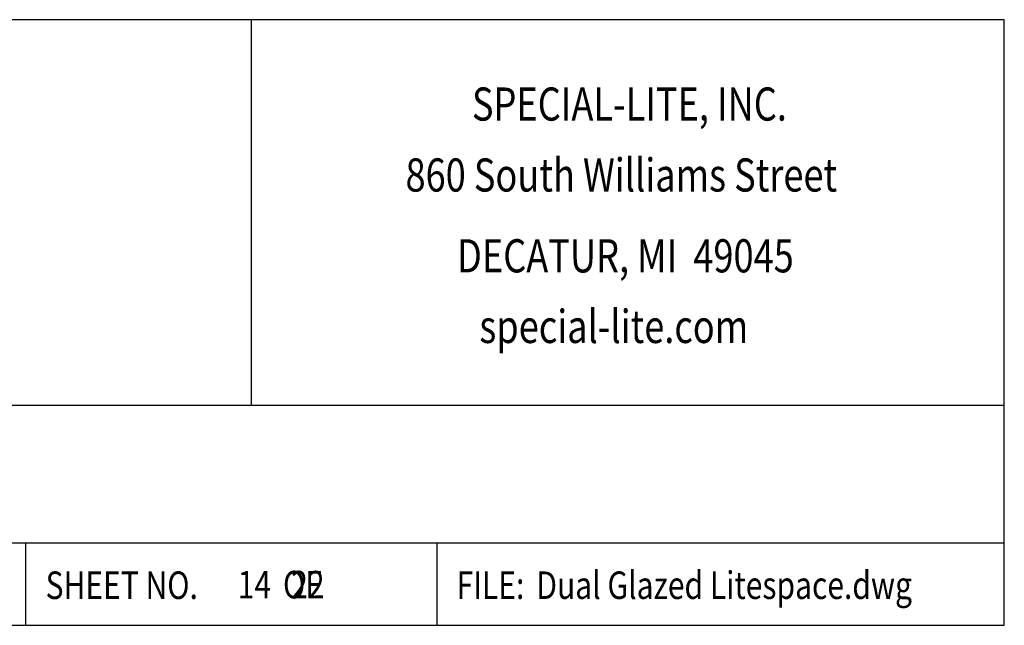
# Model space of a CAD drawing. Units: inches. Extents: x -54 to 1068, y -516 to 645.
# Drawn here: x 345 to 372, y -105 to -88 of the extents above; entities that cross this region are included whole.
import ezdxf
from ezdxf.enums import TextEntityAlignment as Align

# ---------------------------------------------------------------- set-up
doc = ezdxf.new("R2010")
doc.units = ezdxf.units.IN
doc.header["$MEASUREMENT"] = 0
doc.layers.add('CK_LEVEL_1', color=7, linetype='Continuous')
doc.styles.add('style1', font='simplex.shx', dxfattribs={"width": 0.8})
doc.styles.add('style2', font='bold.shx')

msp = doc.modelspace()

# ---------------------------------------------------------------- linework, layer by layer
at = {"color": 7, "linetype": 'Continuous'}
for p, q in [((372.429653, -87.983229), (317.855939, -87.983229)), ((351.700559, -98.594785), (351.700559, -87.983229)), ((372.429653, -104.658531), (372.429653, -87.983229)), ((317.855939, -98.594785), (372.429653, -98.594785)), ((329.983431, -102.384626), (372.429653, -102.384626)), ((345.485456, -104.658531), (345.485456, -102.384626)), ((356.811864, -104.658531), (356.811864, -102.384626)), ((317.855939, -104.658531), (372.429653, -104.658531))]:
    msp.add_line(p, q, dxfattribs=at)

# ---------------------------------------------------------------- texts
at = {"color": 7, "linetype": 'Continuous', "style": 'style1', "width": 0.8}
for s, height, p in [('SHEET NO.       ', 0.75796825, (346.032483, -103.933501)), ('14   22', 0.7579683, (351.321831, -103.917706)), ('OF', 0.7579683, (352.568958, -103.917706)), ('FILE:', 0.7579683, (357.348529, -103.933501)), ('Dual Glazed Litespace.dwg', 0.75796825, (359.544447, -103.933501))]:
    msp.add_text(s, height=height, dxfattribs=at).set_placement(p)
at = {"layer": 'CK_LEVEL_1', "color": 7, "linetype": 'Continuous', "style": 'style2', "width": 0.8}
for s, p in [('  SPECIAL-LITE, INC.', (361.884138, -90.762355)), ('860 South Williams Street', (361.884138, -92.715416)), (' DECATUR, MI  49045', (361.884138, -94.941381)), ('special-lite.com', (361.677283, -96.885851))]:
    msp.add_text(s, height=0.91282198, dxfattribs=at).set_placement(p, align=Align.CENTER)

doc.saveas('drawing.dxf')
